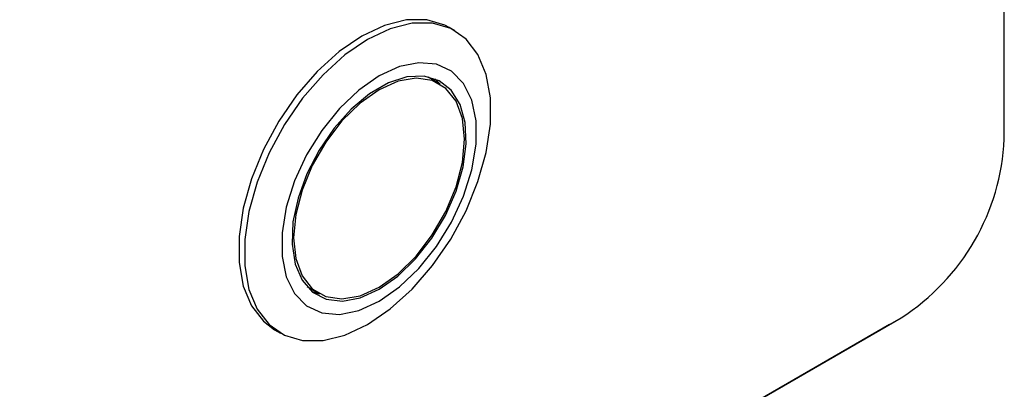
# Model space of a CAD drawing. Units: millimetres. Extents: x 198 to 2783, y 471 to 2034.
# Drawn here: x 1120 to 1271, y 735 to 792 of the extents above; entities that cross this region are included whole.
import ezdxf

# ---------------------------------------------------------------- set-up
doc = ezdxf.new("R2010")
doc.units = ezdxf.units.MM
doc.header["$LTSCALE"] = 10

msp = doc.modelspace()

# ---------------------------------------------------------------- linework, layer by layer
at = {"color": 7, "linetype": 'Continuous', "lineweight": 25}
for p, q in [((1271.43, 773.66), (1271.43, 875.73)), ((1186.76, 790.31), (1185.88, 790.82)), ((1184.4, 782.14), (1182.64, 783.16)), ((1164.01, 750.9), (1165.78, 749.88)), ((1253.76, 745.08), (1087.59, 649.15)), ((1089.35, 650.17), (1255.52, 746.1)), ((1253.76, 745.08), (1255.52, 746.1)), ((1159, 744.27), (1159.89, 743.76))]:
    msp.add_line(p, q, dxfattribs=at)
at = {"color": 7, "linetype": 'Continuous', "lineweight": 25, "flags": 128}
for points in [[(1185.88, 790.82), (1185.24, 791.15), (1182.44, 791.98), (1179.3, 791.97), (1175.93, 791.13), (1172.44, 789.49), (1168.95, 787.1), (1165.57, 784.04), (1162.44, 780.43), (1159.64, 776.37), (1157.27, 772.01), (1155.43, 767.51), (1154.16, 763), (1153.52, 758.65), (1153.52, 754.6), (1154.16, 750.99), (1155.43, 747.94), (1157.27, 745.57), (1159, 744.27)], [(1173.32, 745.09), (1176.82, 747.48), (1180.19, 750.53), (1183.33, 754.15), (1186.13, 758.21), (1188.49, 762.56), (1190.33, 767.07), (1191.6, 771.58), (1192.25, 775.93), (1192.25, 779.98), (1191.6, 783.59), (1190.33, 786.64), (1188.49, 789.01), (1186.13, 790.64), (1183.33, 791.47), (1180.19, 791.46), (1176.82, 790.62), (1173.32, 788.98), (1169.83, 786.59), (1166.46, 783.53), (1163.32, 779.92), (1160.52, 775.86), (1158.16, 771.5), (1156.31, 767), (1155.05, 762.49), (1154.4, 758.14), (1154.4, 754.09), (1155.05, 750.48), (1156.31, 747.43), (1158.16, 745.06), (1160.52, 743.43), (1163.32, 742.6), (1166.46, 742.61), (1169.83, 743.45), (1173.32, 745.09)], [(1175.09, 748.66), (1178.22, 750.85), (1181.2, 753.69), (1183.92, 757.07), (1186.26, 760.85), (1188.1, 764.85), (1189.38, 768.9), (1190.04, 772.83), (1190.04, 776.45), (1189.38, 779.63), (1188.1, 782.2), (1186.26, 784.07), (1183.92, 785.15), (1181.2, 785.39), (1178.22, 784.79), (1175.09, 783.37), (1171.97, 781.18), (1168.98, 778.34), (1166.26, 774.95), (1163.92, 771.18), (1162.08, 767.18), (1160.8, 763.13), (1160.15, 759.2), (1160.15, 755.57), (1160.8, 752.4), (1162.08, 749.83), (1163.92, 747.96), (1166.26, 746.88), (1168.98, 746.63), (1171.97, 747.24), (1175.09, 748.66)], [(1175.09, 750.5), (1177.98, 752.53), (1180.73, 755.19), (1183.22, 758.36), (1185.33, 761.88), (1186.96, 765.6), (1188.04, 769.34), (1188.51, 772.92), (1188.35, 776.18), (1187.57, 778.96), (1186.21, 781.14), (1184.33, 782.61), (1182.02, 783.31), (1179.38, 783.19), (1176.54, 782.28), (1173.64, 780.6), (1170.8, 778.24), (1168.16, 775.31), (1165.85, 771.94), (1163.97, 768.3), (1162.61, 764.55), (1161.83, 760.87), (1161.68, 757.43), (1162.15, 754.39), (1163.22, 751.89), (1164.85, 750.06), (1166.96, 748.97), (1169.45, 748.68), (1172.2, 749.2), (1175.09, 750.5)], [(1175.09, 750.81), (1178.02, 752.88), (1180.81, 755.61), (1183.3, 758.86), (1185.39, 762.48), (1186.96, 766.27), (1187.93, 770.04), (1188.26, 773.62), (1187.93, 776.81), (1186.96, 779.46), (1185.39, 781.44), (1183.3, 782.64), (1180.81, 783.01), (1178.02, 782.53), (1175.09, 781.22), (1172.16, 779.15), (1169.38, 776.42), (1166.88, 773.16), (1164.79, 769.55), (1163.23, 765.76), (1162.25, 761.99), (1161.92, 758.41), (1162.25, 755.22), (1163.23, 752.57), (1164.79, 750.59), (1166.88, 749.38), (1169.38, 749.01), (1172.16, 749.5), (1175.09, 750.81)], [(1184.52, 782.08), (1184.44, 782.16), (1183.67, 782.91)], [(1164.75, 750.14), (1165.19, 749.99), (1165.89, 749.82)]]:
    msp.add_lwpolyline(points, dxfattribs=at)
at = {"color": 7, "linetype": 'Continuous', "lineweight": 25}
msp.add_arc((1236.89, 775.23), 34.58, 302.6055, 357.3945, dxfattribs=at)

doc.saveas('drawing.dxf')
